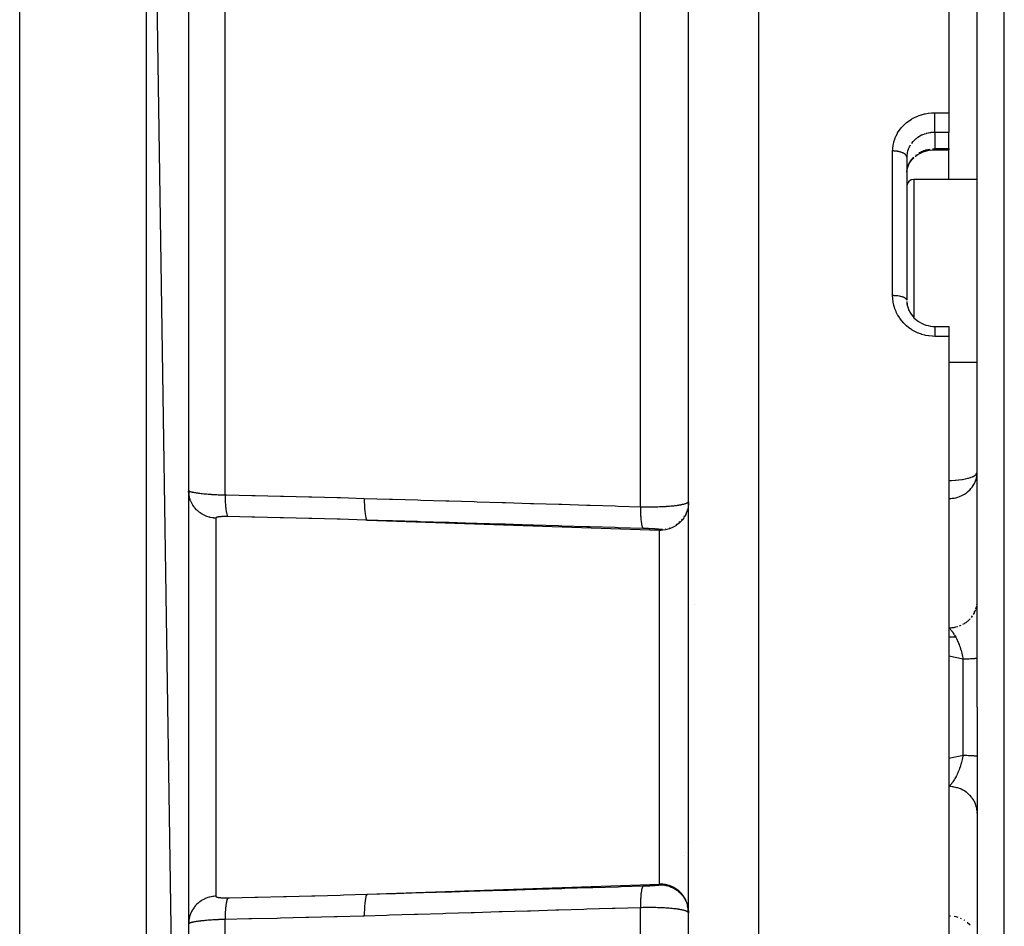
# Model space of a CAD drawing. Units: millimetres. Extents: x -370 to 640, y -400 to 400.
# Drawn here: x -110 to -40, y -56 to 9 of the extents above; entities that cross this region are included whole.
import ezdxf

# ---------------------------------------------------------------- set-up
doc = ezdxf.new("R2010")
doc.units = ezdxf.units.MM
doc.linetypes.add('DASHED', pattern=[9.652, 8.128, -1.524])
doc.layers.add('nevidi', color=4, linetype='DASHED')

msp = doc.modelspace()

# ---------------------------------------------------------------- linework, layer by layer
at = {"color": 2}
for p, q in [((-109.903, -140), (-109.903, 60)), ((-97.903, -137), (-100.903, 60)), ((-97.903, 57), (-97.903, -137)), ((-41.903, -40), (-41.903, 47.824)), ((-41.903, -40), (-41.903, 47.824)), ((-62.403, -125), (-62.403, 45)), ((-43.903, 39.48), (-43.903, 2.225)), ((-43.903, 2.225), (-43.903, 0.832)), ((-43.903, -0.321), (-43.903, 0.832)), ((-44.903, -0.396), (-44.903, -0.397)), ((-44.903, -0.397), (-43.903, -0.397)), ((-43.903, -0.321), (-43.903, -0.397)), ((-46.901, -0.841), (-46.903, -0.925)), ((-46.903, -0.925), (-46.903, -11.088)), ((-46.903, -0.925), (-46.903, -11.088)), ((-46.415, -0.974), (-46.417, -0.975)), ((-46.903, -1.988), (-46.901, -1.97)), ((-41.903, -2.503), (-46.403, -2.503)), ((-44.903, -12.95), (-43.903, -12.95)), ((-44.903, -12.95), (-43.903, -12.95)), ((-43.903, -12.95), (-43.903, -13.657)), ((-43.903, -13.657), (-43.903, -66.343)), ((-41.903, -15.503), (-43.903, -15.503)), ((-97.9, -24.694), (-97.887, -24.838)), ((-62.403, -25.438), (-62.406, -25.532)), ((-43.903, -35), (-43.44, -35)), ((-41.903, -40), (-41.903, -127.824)), ((-41.903, -40), (-41.903, -127.824)), ((-41.903, -47.521), (-41.906, -47.433)), ((-62.43, -54.292), (-62.462, -54.147)), ((-62.405, -54.543), (-62.417, -54.394)), ((-62.403, -54.562), (-62.406, -54.468)), ((-62.403, -54.619), (-62.404, -54.61)), ((-97.902, -55.384), (-97.903, -55.386))]:
    msp.add_line(p, q, dxfattribs=at)
for points in [[(-46.312, -0.881), (-46.18, -0.782), (-46.037, -0.692), (-45.886, -0.612), (-45.728, -0.545), (-45.564, -0.49), (-45.395, -0.447), (-45.221, -0.416)], [(-45.229, -0.418), (-45.049, -0.4), (-44.903, -0.396)], [(-46.759, -1.445), (-46.699, -1.333), (-46.614, -1.203), (-46.515, -1.079), (-46.405, -0.963)], [(-46.901, -1.992), (-46.9, -1.977), (-46.899, -1.956), (-46.884, -1.828), (-46.88, -1.808)], [(-46.887, -1.854), (-46.855, -1.708), (-46.809, -1.563), (-46.75, -1.423)], [(-46.904, -11.183), (-46.885, -11.344), (-46.852, -11.504), (-46.805, -11.661), (-46.744, -11.814)], [(-46.901, -11.178), (-46.9, -11.194), (-46.899, -11.217), (-46.884, -11.355), (-46.88, -11.378), (-46.871, -11.434)], [(-46.853, -11.515), (-46.848, -11.537), (-46.822, -11.628)], [(-46.76, -11.781), (-46.686, -11.929), (-46.599, -12.071), (-46.499, -12.205), (-46.388, -12.331), (-46.267, -12.447)], [(-46.288, -12.431), (-46.156, -12.538), (-46.014, -12.634), (-45.865, -12.719), (-45.709, -12.79), (-45.548, -12.849), (-45.383, -12.895), (-45.213, -12.927), (-45.041, -12.945), (-44.903, -12.95)], [(-41.906, -23.383), (-41.905, -23.374), (-41.903, -23.295)], [(-62.404, -25.39), (-62.404, -25.388), (-62.403, -25.381)], [(-41.906, -32.567), (-41.904, -32.52), (-41.903, -32.479)], [(-62.406, -54.525), (-62.405, -54.543), (-62.403, -54.619)]]:
    msp.add_lwpolyline(points, dxfattribs=at)
msp.add_arc((-46.403, -3.003), 0.5, 90, 180, dxfattribs=at)
at = {"layer": 'nevidi', "color": 7, "linetype": 'Continuous'}
for p, q in [((-100.903, -140), (-100.903, 60)), ((-57.403, -130), (-57.403, 50)), ((-39.973, -40), (-39.973, 49.823)), ((-95.321, -24.923), (-95.321, 24.976)), ((-65.821, -25.756), (-65.821, 20.913)), ((-44.903, 2.225), (-43.903, 2.225)), ((-43.903, 0.832), (-44.903, 0.832)), ((-44.903, 0.832), (-44.903, -0.321)), ((-47.903, -10.763), (-47.903, -0.486)), ((-44.903, -0.321), (-43.903, -0.321)), ((-43.903, -2.503), (-43.903, -0.397)), ((-46.258, -0.781), (-46.22, -0.751)), ((-46.403, -2.503), (-46.403, -9.003)), ((-46.403, -9.003), (-46.403, -12.315)), ((-43.903, -13.657), (-44.903, -13.657)), ((-41.935, -23.626), (-41.906, -23.383)), ((-97.902, -24.617), (-97.896, -24.626)), ((-62.435, -25.737), (-62.436, -25.741)), ((-62.411, -25.587), (-62.421, -25.705)), ((-95.973, -26.573), (-95.973, -40)), ((-62.706, -26.439), (-62.735, -26.483)), ((-62.587, -26.217), (-62.602, -26.25)), ((-62.496, -25.982), (-62.502, -26.001)), ((-85.223, -26.711), (-64.473, -27.435)), ((-63.529, -27.179), (-63.534, -27.181)), ((-63.218, -26.991), (-63.301, -27.048)), ((-63.025, -26.829), (-63.087, -26.886)), ((-62.853, -26.644), (-62.897, -26.696)), ((-64.486, -27.37), (-64.486, -27.372)), ((-64.473, -27.435), (-64.473, -27.378)), ((-64.473, -40), (-64.473, -27.435)), ((-64.006, -27.34), (-64.043, -27.347)), ((-63.763, -27.274), (-63.783, -27.281)), ((-62.003, -32.72), (-62.002, -32.72)), ((-41.917, -32.697), (-41.911, -32.626)), ((-42.313, -33.619), (-42.235, -33.515)), ((-43.154, -34.222), (-43.034, -34.172)), ((-42.903, -36.592), (-43.903, -36.373)), ((-42.903, -40), (-42.903, -36.592)), ((-95.973, -40), (-95.973, -53.427)), ((-64.473, -52.565), (-64.473, -40)), ((-42.903, -43.408), (-42.903, -40)), ((-39.973, -129.823), (-39.973, -40)), ((-62.357, -49.611), (-62.358, -49.616)), ((-62.602, -50.34), (-62.602, -50.342)), ((-62.685, -50.517), (-62.686, -50.519)), ((-85.223, -53.289), (-64.473, -52.565)), ((-64.486, -52.622), (-64.486, -52.628)), ((-64.473, -52.622), (-64.473, -52.565)), ((-65.821, -100.913), (-65.821, -54.244)), ((-95.321, -104.976), (-95.321, -55.077)), ((-43.106, -54.984), (-43.037, -55.014)), ((-42.858, -55.104), (-42.801, -55.138))]:
    msp.add_line(p, q, dxfattribs=at)
for points in [[(-47.903, -0.486), (-47.899, -0.334), (-47.897, -0.301), (-47.874, -0.103), (-47.869, -0.071), (-47.827, 0.124), (-47.819, 0.155), (-47.76, 0.345), (-47.75, 0.375), (-47.674, 0.559), (-47.66, 0.589), (-47.567, 0.767), (-47.55, 0.795), (-47.441, 0.965), (-47.422, 0.992), (-47.296, 1.154), (-47.275, 1.179), (-47.136, 1.329), (-47.112, 1.353), (-46.96, 1.492), (-46.934, 1.514), (-46.767, 1.642), (-46.739, 1.661), (-46.562, 1.776), (-46.533, 1.793), (-46.346, 1.893), (-46.315, 1.908), (-46.12, 1.994), (-46.087, 2.007), (-45.883, 2.078), (-45.85, 2.088), (-45.64, 2.143), (-45.605, 2.151), (-45.392, 2.189), (-45.357, 2.194), (-45.141, 2.217), (-45.106, 2.219), (-44.903, 2.225)], [(-44.903, 0.832), (-44.903, 0.85), (-44.903, 0.868), (-44.903, 0.881), (-44.903, 0.913), (-44.903, 0.936), (-44.903, 0.952), (-44.903, 0.991), (-44.903, 1.018), (-44.903, 1.036), (-44.903, 1.082), (-44.903, 1.113), (-44.903, 1.133), (-44.903, 1.185), (-44.903, 1.218), (-44.903, 1.241), (-44.903, 1.298), (-44.903, 1.333), (-44.903, 1.357), (-44.903, 1.418), (-44.903, 1.455), (-44.903, 1.48), (-44.903, 1.544), (-44.903, 1.582), (-44.903, 1.608), (-44.903, 1.674), (-44.903, 1.712), (-44.903, 1.739), (-44.903, 1.806), (-44.903, 1.843), (-44.903, 1.869), (-44.903, 1.936), (-44.903, 1.972), (-44.903, 1.998), (-44.903, 2.064), (-44.903, 2.098), (-44.903, 2.123), (-44.903, 2.186), (-44.903, 2.218), (-44.903, 2.225)], [(-44.903, 0.832), (-44.997, 0.83), (-45.015, 0.83), (-45.038, 0.828), (-45.183, 0.815), (-45.206, 0.812), (-45.264, 0.804), (-45.348, 0.789), (-45.371, 0.784), (-45.512, 0.75), (-45.524, 0.746), (-45.534, 0.743), (-45.671, 0.699), (-45.693, 0.691), (-45.773, 0.659), (-45.824, 0.637), (-45.844, 0.628), (-45.97, 0.564), (-45.989, 0.553), (-46.006, 0.544), (-46.109, 0.481), (-46.127, 0.468), (-46.22, 0.402), (-46.239, 0.386), (-46.257, 0.372), (-46.36, 0.283), (-46.376, 0.268), (-46.409, 0.236), (-46.47, 0.172), (-46.484, 0.156), (-46.569, 0.052), (-46.572, 0.049)], [(-46.903, -0.925), (-46.903, -0.921), (-46.909, -0.878), (-46.912, -0.867), (-46.912, -0.866), (-46.93, -0.825), (-46.936, -0.814), (-46.939, -0.808), (-46.965, -0.773), (-46.974, -0.763), (-46.983, -0.753), (-47.015, -0.723), (-47.027, -0.714), (-47.044, -0.7), (-47.078, -0.677), (-47.093, -0.668), (-47.12, -0.652), (-47.154, -0.634), (-47.171, -0.626), (-47.211, -0.608), (-47.241, -0.596), (-47.26, -0.589), (-47.313, -0.57), (-47.339, -0.563), (-47.36, -0.557), (-47.427, -0.539), (-47.445, -0.535), (-47.467, -0.53), (-47.549, -0.514), (-47.557, -0.513), (-47.581, -0.509), (-47.676, -0.497), (-47.677, -0.497), (-47.7, -0.495), (-47.797, -0.488), (-47.81, -0.488), (-47.823, -0.487), (-47.903, -0.486)], [(-46.657, -0.075), (-46.668, -0.093), (-46.704, -0.156), (-46.732, -0.208), (-46.741, -0.227), (-46.793, -0.346), (-46.801, -0.365), (-46.805, -0.376), (-46.842, -0.488), (-46.847, -0.508), (-46.871, -0.605), (-46.876, -0.635), (-46.88, -0.655), (-46.897, -0.784), (-46.899, -0.805), (-46.901, -0.841)], [(-46.012, -0.612), (-46.006, -0.609), (-45.992, -0.601), (-45.867, -0.536), (-45.846, -0.526), (-45.773, -0.494), (-45.716, -0.471), (-45.694, -0.463), (-45.559, -0.417), (-45.537, -0.411), (-45.524, -0.407), (-45.397, -0.375), (-45.374, -0.37), (-45.264, -0.35)], [(-45.063, -0.327), (-45.039, -0.325), (-44.997, -0.323), (-44.903, -0.321)], [(-44.903, -0.395), (-44.903, -0.389), (-44.903, -0.386), (-44.903, -0.382), (-44.903, -0.366), (-44.903, -0.361), (-44.903, -0.355), (-44.903, -0.326), (-44.903, -0.324), (-44.903, -0.321)], [(-46.88, -1.808), (-46.871, -1.756), (-46.853, -1.682), (-46.848, -1.662), (-46.809, -1.538), (-46.805, -1.527), (-46.802, -1.519), (-46.751, -1.399), (-46.742, -1.38), (-46.704, -1.308), (-46.68, -1.265), (-46.669, -1.246), (-46.596, -1.137), (-46.584, -1.119), (-46.572, -1.103), (-46.501, -1.015), (-46.486, -0.999), (-46.409, -0.916)], [(-44.903, -13.657), (-45.071, -13.653), (-45.107, -13.65), (-45.325, -13.628), (-45.36, -13.623), (-45.575, -13.583), (-45.61, -13.575), (-45.82, -13.518), (-45.853, -13.507), (-46.057, -13.433), (-46.089, -13.42), (-46.286, -13.329), (-46.318, -13.313), (-46.507, -13.206), (-46.537, -13.188), (-46.715, -13.066), (-46.743, -13.046), (-46.91, -12.911), (-46.936, -12.888), (-47.09, -12.74), (-47.114, -12.715), (-47.256, -12.554), (-47.278, -12.527), (-47.405, -12.356), (-47.424, -12.327), (-47.535, -12.147), (-47.552, -12.117), (-47.647, -11.929), (-47.661, -11.898), (-47.739, -11.702), (-47.751, -11.67), (-47.812, -11.468), (-47.82, -11.435), (-47.863, -11.231), (-47.869, -11.197), (-47.894, -10.99), (-47.897, -10.957), (-47.903, -10.763)], [(-46.903, -11.088), (-46.907, -11.061), (-46.909, -11.053), (-46.912, -11.044), (-46.924, -11.022), (-46.93, -11.014), (-46.939, -11.001), (-46.957, -10.983), (-46.965, -10.975), (-46.983, -10.96), (-47.004, -10.946), (-47.015, -10.939), (-47.044, -10.921), (-47.064, -10.911), (-47.078, -10.904), (-47.12, -10.886), (-47.137, -10.879), (-47.154, -10.872), (-47.211, -10.853), (-47.222, -10.85), (-47.241, -10.844), (-47.313, -10.825), (-47.318, -10.824), (-47.339, -10.82), (-47.422, -10.803), (-47.427, -10.802), (-47.444, -10.799), (-47.534, -10.786), (-47.549, -10.784), (-47.557, -10.783), (-47.651, -10.773), (-47.676, -10.771), (-47.677, -10.771), (-47.772, -10.766), (-47.797, -10.765), (-47.81, -10.764), (-47.895, -10.763), (-47.903, -10.763)], [(-44.903, -12.95), (-44.903, -12.95), (-44.903, -12.956), (-44.903, -12.958), (-44.903, -12.96), (-44.903, -12.979), (-44.903, -12.984), (-44.903, -12.986), (-44.903, -13.019), (-44.903, -13.027), (-44.903, -13.03), (-44.903, -13.075), (-44.903, -13.085), (-44.903, -13.089), (-44.903, -13.146), (-44.903, -13.159), (-44.903, -13.162), (-44.903, -13.231), (-44.903, -13.246), (-44.903, -13.249), (-44.903, -13.328), (-44.903, -13.345), (-44.903, -13.349), (-44.903, -13.435), (-44.903, -13.455), (-44.903, -13.458), (-44.903, -13.552), (-44.903, -13.573), (-44.903, -13.576), (-44.903, -13.657)], [(-43.903, -23.891), (-43.724, -23.889), (-43.716, -23.889), (-43.47, -23.877), (-43.451, -23.876), (-43.416, -23.873), (-43.223, -23.856), (-43.194, -23.853), (-42.984, -23.825), (-42.95, -23.819), (-42.759, -23.784), (-42.723, -23.776), (-42.552, -23.735), (-42.518, -23.725), (-42.366, -23.676), (-42.337, -23.666), (-42.241, -23.626), (-42.206, -23.61), (-42.185, -23.6), (-42.077, -23.538), (-42.063, -23.529), (-41.982, -23.46), (-41.975, -23.453), (-41.923, -23.378), (-41.921, -23.375), (-41.921, -23.374), (-41.903, -23.295)], [(-43.903, -25.174), (-43.854, -25.174), (-43.809, -25.172), (-43.77, -25.17), (-43.672, -25.162), (-43.558, -25.146), (-43.543, -25.143), (-43.539, -25.143), (-43.427, -25.12), (-43.283, -25.081), (-43.277, -25.079), (-43.15, -25.036), (-43.103, -25.017), (-43.034, -24.987), (-42.901, -24.921), (-42.857, -24.896), (-42.801, -24.863), (-42.654, -24.762), (-42.613, -24.731), (-42.587, -24.71), (-42.409, -24.543), (-42.397, -24.532), (-42.346, -24.474), (-42.238, -24.336), (-42.235, -24.331), (-42.102, -24.112), (-42.102, -24.111), (-42.043, -23.985), (-42.002, -23.878), (-42.001, -23.873), (-41.936, -23.634)], [(-95.973, -26.573), (-96.113, -26.563), (-96.15, -26.559), (-96.2, -26.552), (-96.371, -26.519), (-96.408, -26.51), (-96.455, -26.497), (-96.621, -26.443), (-96.658, -26.429), (-96.701, -26.411), (-96.858, -26.335), (-96.894, -26.316), (-96.934, -26.293), (-97.079, -26.198), (-97.113, -26.173), (-97.148, -26.147), (-97.28, -26.034), (-97.312, -26.004), (-97.342, -25.974), (-97.458, -25.846), (-97.486, -25.81), (-97.511, -25.778), (-97.608, -25.636), (-97.633, -25.596), (-97.652, -25.562), (-97.73, -25.409), (-97.75, -25.365), (-97.764, -25.33), (-97.821, -25.168), (-97.834, -25.12), (-97.844, -25.085), (-97.878, -24.918), (-97.886, -24.867), (-97.89, -24.833), (-97.903, -24.662)], [(-97.895, -24.627), (-97.885, -24.636), (-97.884, -24.638), (-97.877, -24.642), (-97.869, -24.647), (-97.867, -24.648), (-97.848, -24.657), (-97.845, -24.658), (-97.822, -24.668), (-97.818, -24.669), (-97.797, -24.677), (-97.791, -24.679), (-97.786, -24.68), (-97.754, -24.69), (-97.749, -24.691), (-97.713, -24.701), (-97.707, -24.702), (-97.666, -24.712), (-97.665, -24.713), (-97.659, -24.714), (-97.614, -24.724), (-97.607, -24.725), (-97.558, -24.735), (-97.55, -24.736), (-97.496, -24.746), (-97.488, -24.748), (-97.484, -24.748), (-97.43, -24.757), (-97.421, -24.759), (-97.359, -24.769), (-97.349, -24.77), (-97.283, -24.78), (-97.273, -24.781), (-97.257, -24.783), (-97.202, -24.791), (-97.191, -24.792), (-97.116, -24.802), (-97.105, -24.803), (-97.026, -24.812), (-97.014, -24.814), (-96.987, -24.817), (-96.932, -24.823), (-96.919, -24.824), (-96.834, -24.833), (-96.821, -24.834), (-96.732, -24.843), (-96.719, -24.844), (-96.681, -24.847), (-96.627, -24.852), (-96.613, -24.853), (-96.517, -24.861), (-96.503, -24.862), (-96.404, -24.87), (-96.389, -24.871), (-96.342, -24.874), (-96.287, -24.878), (-96.272, -24.879), (-96.167, -24.886), (-96.152, -24.887), (-96.045, -24.893), (-96.03, -24.894), (-95.978, -24.897), (-95.922, -24.9), (-95.905, -24.9), (-95.796, -24.906), (-95.779, -24.907), (-95.668, -24.911), (-95.651, -24.912), (-95.595, -24.914), (-95.538, -24.916), (-95.521, -24.917), (-95.406, -24.921), (-95.388, -24.921), (-95.321, -24.923)], [(-95.321, -24.923), (-95.212, -24.925), (-93.408, -24.961), (-93.19, -24.965), (-91.387, -25.005), (-91.169, -25.01), (-89.365, -25.054), (-89.147, -25.06), (-87.344, -25.108), (-87.126, -25.114), (-85.431, -25.164)], [(-95.321, -24.923), (-95.319, -25.025), (-95.317, -25.097), (-95.316, -25.137), (-95.316, -25.149), (-95.313, -25.221), (-95.31, -25.291), (-95.307, -25.366), (-95.306, -25.378), (-95.304, -25.409), (-95.3, -25.476), (-95.293, -25.582), (-95.293, -25.588), (-95.292, -25.593), (-95.288, -25.65), (-95.278, -25.754), (-95.276, -25.78), (-95.275, -25.79), (-95.273, -25.811), (-95.262, -25.906), (-95.255, -25.958), (-95.254, -25.967), (-95.242, -26.043), (-95.235, -26.089), (-95.231, -26.114), (-95.229, -26.121), (-95.221, -26.164), (-95.213, -26.203), (-95.203, -26.243), (-95.202, -26.25), (-95.198, -26.266), (-95.189, -26.298), (-95.174, -26.346), (-95.173, -26.348), (-95.172, -26.351), (-95.163, -26.374), (-95.146, -26.411), (-95.142, -26.419), (-95.14, -26.422), (-95.136, -26.429), (-95.119, -26.453), (-95.112, -26.459)], [(-85.431, -25.164), (-83.643, -25.218), (-83.426, -25.224), (-81.638, -25.278), (-81.422, -25.285), (-79.634, -25.339), (-79.418, -25.345), (-77.63, -25.399), (-77.414, -25.406), (-75.626, -25.46), (-75.41, -25.466), (-73.622, -25.52), (-73.406, -25.527), (-71.618, -25.581), (-71.402, -25.587), (-69.614, -25.641), (-69.397, -25.648), (-67.609, -25.702), (-67.393, -25.708), (-65.821, -25.756)], [(-85.431, -25.164), (-85.429, -25.378), (-85.429, -25.391), (-85.428, -25.418), (-85.422, -25.622), (-85.421, -25.635), (-85.42, -25.661), (-85.41, -25.851), (-85.409, -25.863), (-85.408, -25.886), (-85.394, -26.06), (-85.393, -26.07), (-85.391, -26.091), (-85.373, -26.244), (-85.372, -26.253), (-85.369, -26.272), (-85.348, -26.401), (-85.347, -26.409), (-85.344, -26.424), (-85.32, -26.528), (-85.319, -26.534), (-85.316, -26.546), (-85.289, -26.623), (-85.288, -26.628), (-85.284, -26.636), (-85.256, -26.685), (-85.254, -26.687), (-85.25, -26.692), (-85.223, -26.711)], [(-65.821, -25.756), (-65.748, -25.758), (-65.73, -25.759), (-65.618, -25.761), (-65.613, -25.761), (-65.6, -25.762), (-65.488, -25.764), (-65.47, -25.764), (-65.403, -25.765)], [(-65.821, -25.756), (-65.821, -25.816), (-65.819, -25.926), (-65.819, -25.956), (-65.818, -25.984), (-65.818, -26.011), (-65.815, -26.117), (-65.812, -26.198), (-65.812, -26.202), (-65.811, -26.227), (-65.808, -26.299), (-65.804, -26.376), (-65.8, -26.431), (-65.799, -26.454), (-65.798, -26.471), (-65.793, -26.543), (-65.785, -26.631), (-65.784, -26.641), (-65.782, -26.662), (-65.779, -26.698), (-65.77, -26.778), (-65.764, -26.827), (-65.763, -26.837), (-65.762, -26.845), (-65.752, -26.908), (-65.744, -26.96), (-65.74, -26.985), (-65.737, -27), (-65.733, -27.022), (-65.723, -27.066), (-65.712, -27.114), (-65.711, -27.117), (-65.708, -27.126), (-65.701, -27.153), (-65.687, -27.194), (-65.681, -27.21), (-65.677, -27.219), (-65.676, -27.221), (-65.662, -27.251), (-65.651, -27.27), (-65.647, -27.274), (-65.644, -27.279), (-65.636, -27.288), (-65.624, -27.297), (-65.612, -27.302)], [(-65.403, -25.765), (-65.358, -25.765), (-65.34, -25.765), (-65.229, -25.766), (-65.211, -25.766), (-65.122, -25.766), (-65.1, -25.766), (-65.081, -25.766), (-64.97, -25.765), (-64.952, -25.765), (-64.842, -25.764), (-64.824, -25.763), (-64.725, -25.761), (-64.714, -25.761), (-64.696, -25.761), (-64.588, -25.758), (-64.571, -25.757), (-64.464, -25.754), (-64.447, -25.753), (-64.343, -25.749), (-64.34, -25.749), (-64.326, -25.749), (-64.223, -25.744), (-64.207, -25.743), (-64.106, -25.738), (-64.09, -25.737), (-63.991, -25.731), (-63.975, -25.73), (-63.974, -25.73), (-63.879, -25.723), (-63.863, -25.722), (-63.769, -25.715), (-63.754, -25.714), (-63.663, -25.706), (-63.649, -25.704), (-63.633, -25.703), (-63.561, -25.696), (-63.547, -25.695), (-63.462, -25.686), (-63.448, -25.684), (-63.366, -25.675), (-63.353, -25.674), (-63.325, -25.67), (-63.274, -25.664), (-63.262, -25.662), (-63.186, -25.652), (-63.174, -25.65), (-63.102, -25.639), (-63.091, -25.637), (-63.054, -25.631), (-63.023, -25.626), (-63.012, -25.624), (-62.948, -25.613), (-62.938, -25.611), (-62.878, -25.599), (-62.868, -25.597), (-62.826, -25.588), (-62.812, -25.585), (-62.803, -25.583), (-62.751, -25.57), (-62.742, -25.568), (-62.694, -25.555), (-62.686, -25.553), (-62.643, -25.54), (-62.642, -25.54), (-62.635, -25.537), (-62.595, -25.524), (-62.589, -25.522), (-62.553, -25.508), (-62.548, -25.506), (-62.517, -25.492), (-62.512, -25.489), (-62.511, -25.489), (-62.485, -25.475), (-62.481, -25.473), (-62.458, -25.459), (-62.455, -25.456), (-62.437, -25.442), (-62.434, -25.439), (-62.43, -25.436), (-62.421, -25.425), (-62.419, -25.422), (-62.41, -25.408), (-62.409, -25.405), (-62.404, -25.39)], [(-62.436, -25.798), (-62.475, -25.968), (-62.502, -26.058), (-62.563, -26.221), (-62.602, -26.307), (-62.685, -26.46), (-62.735, -26.54), (-62.837, -26.681), (-62.897, -26.753), (-63.018, -26.879), (-63.087, -26.943), (-63.223, -27.052), (-63.301, -27.105), (-63.45, -27.195), (-63.534, -27.238), (-63.694, -27.307), (-63.783, -27.338), (-63.951, -27.385), (-64.043, -27.404), (-64.216, -27.428), (-64.309, -27.434), (-64.403, -27.437)], [(-95.112, -26.459), (-95.14, -26.459), (-95.146, -26.459), (-95.184, -26.458), (-95.19, -26.458), (-95.227, -26.458), (-95.233, -26.458), (-95.27, -26.458), (-95.276, -26.458), (-95.312, -26.458), (-95.318, -26.458), (-95.354, -26.458), (-95.359, -26.458), (-95.395, -26.459), (-95.4, -26.459), (-95.434, -26.46), (-95.44, -26.46), (-95.473, -26.461), (-95.478, -26.461), (-95.505, -26.462), (-95.511, -26.462), (-95.516, -26.463), (-95.548, -26.464), (-95.552, -26.464), (-95.583, -26.466), (-95.587, -26.466), (-95.617, -26.468), (-95.621, -26.469), (-95.65, -26.471), (-95.654, -26.471), (-95.681, -26.474), (-95.685, -26.474), (-95.711, -26.477), (-95.715, -26.477), (-95.739, -26.48), (-95.743, -26.48), (-95.766, -26.484), (-95.769, -26.484), (-95.791, -26.487), (-95.794, -26.488), (-95.815, -26.492), (-95.818, -26.492), (-95.837, -26.496), (-95.84, -26.497), (-95.858, -26.501), (-95.86, -26.501), (-95.876, -26.506), (-95.879, -26.506), (-95.894, -26.511), (-95.896, -26.511), (-95.909, -26.516), (-95.911, -26.517), (-95.923, -26.522), (-95.925, -26.523), (-95.935, -26.528), (-95.937, -26.529), (-95.946, -26.534), (-95.947, -26.535), (-95.955, -26.54), (-95.956, -26.541), (-95.962, -26.547), (-95.962, -26.548), (-95.967, -26.554), (-95.968, -26.554), (-95.971, -26.561), (-95.971, -26.561), (-95.973, -26.568), (-95.973, -26.569), (-95.973, -26.573)], [(-85.223, -26.711), (-85.332, -26.708), (-87.135, -26.654), (-87.353, -26.648), (-89.157, -26.598), (-89.375, -26.593), (-91.178, -26.547), (-91.396, -26.542), (-93.2, -26.5), (-93.418, -26.495), (-95.112, -26.459)], [(-65.612, -27.302), (-67.401, -27.249), (-67.617, -27.242), (-69.405, -27.188), (-69.621, -27.182), (-71.409, -27.128), (-71.625, -27.121), (-73.413, -27.067), (-73.629, -27.061), (-75.417, -27.007), (-75.634, -27), (-77.422, -26.946), (-77.638, -26.94), (-79.426, -26.886), (-79.642, -26.879), (-81.43, -26.826), (-81.646, -26.819), (-83.434, -26.765), (-83.65, -26.759), (-85.223, -26.711)], [(-64.474, -27.377), (-64.475, -27.376), (-64.476, -27.376), (-64.479, -27.374), (-64.48, -27.374), (-64.484, -27.373), (-64.485, -27.372), (-64.491, -27.371), (-64.493, -27.371), (-64.5, -27.369), (-64.502, -27.369), (-64.511, -27.367), (-64.512, -27.367), (-64.523, -27.365), (-64.525, -27.365), (-64.537, -27.363), (-64.539, -27.363), (-64.553, -27.361), (-64.555, -27.361), (-64.57, -27.359), (-64.573, -27.359), (-64.589, -27.357), (-64.592, -27.357), (-64.609, -27.355), (-64.612, -27.355), (-64.631, -27.353), (-64.634, -27.353), (-64.655, -27.351), (-64.658, -27.351), (-64.68, -27.349), (-64.683, -27.349), (-64.706, -27.347), (-64.71, -27.347), (-64.734, -27.345), (-64.738, -27.345), (-64.763, -27.343), (-64.768, -27.342), (-64.794, -27.341), (-64.798, -27.34), (-64.826, -27.338), (-64.83, -27.338), (-64.859, -27.336), (-64.864, -27.336), (-64.893, -27.334), (-64.898, -27.334), (-64.929, -27.332), (-64.934, -27.332), (-64.965, -27.33), (-64.97, -27.33), (-65.002, -27.328), (-65.008, -27.328), (-65.041, -27.326), (-65.046, -27.326), (-65.08, -27.324), (-65.085, -27.323), (-65.12, -27.322), (-65.125, -27.322), (-65.16, -27.32), (-65.166, -27.32), (-65.201, -27.318), (-65.207, -27.318), (-65.243, -27.316), (-65.249, -27.316), (-65.286, -27.314), (-65.292, -27.314), (-65.329, -27.312), (-65.335, -27.312), (-65.372, -27.311), (-65.378, -27.311), (-65.415, -27.309), (-65.421, -27.309), (-65.458, -27.308), (-65.464, -27.307), (-65.501, -27.306), (-65.507, -27.306), (-65.545, -27.305), (-65.551, -27.304), (-65.588, -27.303), (-65.594, -27.303), (-65.612, -27.302)], [(-64.403, -27.38), (-64.438, -27.379), (-64.473, -27.378)], [(-64.403, -27.437), (-64.438, -27.436), (-64.473, -27.435)], [(-64.256, -27.374), (-64.309, -27.377), (-64.397, -27.38), (-64.403, -27.38)], [(-41.986, -33.015), (-41.966, -32.945), (-41.936, -32.818)], [(-42.166, -33.409), (-42.102, -33.296), (-42.08, -33.25), (-42.049, -33.183), (-42.002, -33.062)], [(-43.903, -34.358), (-43.809, -34.356), (-43.748, -34.353), (-43.671, -34.346), (-43.543, -34.328), (-43.484, -34.316), (-43.408, -34.3), (-43.283, -34.266)], [(-42.913, -34.112), (-42.801, -34.047), (-42.753, -34.016), (-42.69, -33.973), (-42.587, -33.894), (-42.545, -33.859), (-42.489, -33.808), (-42.397, -33.716)], [(-43.903, -34.358), (-43.876, -34.386), (-43.87, -34.392), (-43.848, -34.415), (-43.829, -34.436), (-43.823, -34.442), (-43.785, -34.486), (-43.783, -34.489), (-43.776, -34.496), (-43.739, -34.542), (-43.736, -34.545), (-43.73, -34.553), (-43.69, -34.605), (-43.684, -34.613), (-43.653, -34.656), (-43.645, -34.668), (-43.639, -34.676), (-43.63, -34.689), (-43.599, -34.734), (-43.594, -34.743), (-43.554, -34.804), (-43.549, -34.813), (-43.526, -34.85), (-43.524, -34.853), (-43.516, -34.866), (-43.51, -34.877), (-43.504, -34.886), (-43.466, -34.953), (-43.46, -34.963), (-43.422, -35.032), (-43.422, -35.033), (-43.417, -35.043), (-43.404, -35.066), (-43.38, -35.114), (-43.374, -35.125), (-43.338, -35.199), (-43.333, -35.21), (-43.324, -35.229), (-43.297, -35.286), (-43.292, -35.298), (-43.291, -35.301), (-43.258, -35.376), (-43.253, -35.388), (-43.232, -35.438), (-43.22, -35.468), (-43.215, -35.48), (-43.187, -35.552), (-43.182, -35.563), (-43.178, -35.575), (-43.146, -35.66), (-43.146, -35.661), (-43.142, -35.673), (-43.111, -35.761), (-43.107, -35.774), (-43.094, -35.813), (-43.078, -35.863), (-43.074, -35.876), (-43.069, -35.893), (-43.046, -35.967), (-43.043, -35.98), (-43.017, -36.071), (-43.014, -36.081), (-43.013, -36.085), (-43, -36.133), (-42.989, -36.177), (-42.986, -36.191), (-42.964, -36.284), (-42.961, -36.298), (-42.949, -36.352), (-42.943, -36.38), (-42.94, -36.392), (-42.938, -36.406), (-42.919, -36.501), (-42.917, -36.515), (-42.903, -36.592)], [(-41.903, -36.519), (-41.906, -36.523), (-41.909, -36.525), (-41.922, -36.53), (-41.923, -36.531), (-41.931, -36.533), (-41.956, -36.538), (-41.969, -36.54), (-41.977, -36.541), (-42.004, -36.545), (-42.021, -36.547), (-42.067, -36.552), (-42.068, -36.552), (-42.089, -36.554), (-42.146, -36.559), (-42.171, -36.561), (-42.191, -36.563), (-42.238, -36.566), (-42.267, -36.567), (-42.343, -36.572), (-42.347, -36.572), (-42.376, -36.573), (-42.461, -36.577), (-42.497, -36.579), (-42.531, -36.58), (-42.59, -36.583), (-42.63, -36.584), (-42.73, -36.587), (-42.74, -36.588), (-42.772, -36.589), (-42.878, -36.592), (-42.903, -36.592)], [(-43.903, -43.627), (-42.991, -43.427), (-42.903, -43.408)], [(-42.903, -43.408), (-42.915, -43.475), (-42.917, -43.489), (-42.936, -43.587), (-42.939, -43.601), (-42.949, -43.648), (-42.956, -43.681), (-42.96, -43.698), (-42.963, -43.712), (-42.986, -43.809), (-42.989, -43.823), (-43.014, -43.918), (-43.014, -43.919), (-43.018, -43.932), (-43.032, -43.984), (-43.045, -44.027), (-43.049, -44.041), (-43.077, -44.135), (-43.082, -44.148), (-43.094, -44.187), (-43.112, -44.24), (-43.116, -44.254), (-43.129, -44.291), (-43.148, -44.344), (-43.153, -44.357), (-43.185, -44.445), (-43.187, -44.448), (-43.19, -44.458), (-43.224, -44.544), (-43.229, -44.556), (-43.245, -44.594), (-43.265, -44.64), (-43.27, -44.652), (-43.291, -44.699), (-43.306, -44.733), (-43.312, -44.745), (-43.349, -44.824), (-43.354, -44.835), (-43.379, -44.885), (-43.393, -44.911), (-43.398, -44.922), (-43.404, -44.934), (-43.437, -44.995), (-43.443, -45.006), (-43.482, -45.076), (-43.488, -45.086), (-43.516, -45.134), (-43.526, -45.15), (-43.528, -45.154), (-43.528, -45.154), (-43.534, -45.163), (-43.574, -45.228), (-43.581, -45.237), (-43.622, -45.299), (-43.628, -45.308), (-43.653, -45.344), (-43.669, -45.367), (-43.676, -45.375), (-43.689, -45.393), (-43.717, -45.431), (-43.724, -45.439), (-43.765, -45.491), (-43.772, -45.498), (-43.785, -45.514), (-43.814, -45.547), (-43.82, -45.554), (-43.855, -45.593), (-43.862, -45.6), (-43.868, -45.606), (-43.903, -45.642)], [(-42.903, -43.408), (-42.813, -43.41), (-42.772, -43.411), (-42.74, -43.412), (-42.668, -43.415), (-42.63, -43.416), (-42.533, -43.42), (-42.531, -43.42), (-42.497, -43.421), (-42.409, -43.425), (-42.376, -43.427), (-42.347, -43.428), (-42.296, -43.431), (-42.267, -43.433), (-42.197, -43.437), (-42.191, -43.437), (-42.171, -43.439), (-42.111, -43.444), (-42.089, -43.446), (-42.067, -43.448), (-42.039, -43.451), (-42.021, -43.453), (-41.982, -43.458), (-41.977, -43.459), (-41.969, -43.46), (-41.94, -43.465), (-41.931, -43.467), (-41.922, -43.47), (-41.914, -43.473), (-41.909, -43.475), (-41.904, -43.48)], [(-41.91, -47.372), (-41.917, -47.303), (-41.936, -47.182), (-41.949, -47.124), (-41.966, -47.055), (-42.002, -46.938), (-42.022, -46.882), (-42.049, -46.817), (-42.102, -46.704), (-42.13, -46.652), (-42.166, -46.591), (-42.235, -46.485), (-42.269, -46.438), (-42.313, -46.381), (-42.397, -46.284), (-42.437, -46.243), (-42.489, -46.192), (-42.587, -46.106), (-42.632, -46.07), (-42.69, -46.027), (-42.801, -45.953), (-42.849, -45.924), (-42.913, -45.888), (-43.034, -45.828), (-43.085, -45.806), (-43.154, -45.778), (-43.283, -45.734), (-43.336, -45.719), (-43.408, -45.7), (-43.543, -45.672), (-43.597, -45.664), (-43.671, -45.654), (-43.809, -45.644), (-43.863, -45.642), (-43.903, -45.642)], [(-85.223, -53.289), (-83.434, -53.235), (-83.218, -53.228), (-81.43, -53.174), (-81.214, -53.168), (-79.426, -53.114), (-79.21, -53.107), (-77.422, -53.054), (-77.205, -53.047), (-75.417, -52.993), (-75.201, -52.987), (-73.413, -52.933), (-73.197, -52.926), (-71.409, -52.872), (-71.193, -52.866), (-69.405, -52.812), (-69.189, -52.805), (-67.401, -52.751), (-67.185, -52.745), (-65.612, -52.698)], [(-65.612, -52.698), (-65.621, -52.701), (-65.636, -52.712), (-65.64, -52.717), (-65.644, -52.721), (-65.648, -52.726), (-65.662, -52.749), (-65.673, -52.772), (-65.674, -52.773), (-65.677, -52.781), (-65.687, -52.806), (-65.698, -52.838), (-65.705, -52.863), (-65.708, -52.874), (-65.711, -52.883), (-65.721, -52.923), (-65.733, -52.978), (-65.734, -52.985), (-65.737, -53), (-65.742, -53.026), (-65.752, -53.092), (-65.759, -53.137), (-65.76, -53.147), (-65.762, -53.155), (-65.77, -53.222), (-65.777, -53.285), (-65.78, -53.317), (-65.782, -53.338), (-65.785, -53.369), (-65.791, -53.438), (-65.797, -53.522), (-65.798, -53.529), (-65.799, -53.546), (-65.803, -53.603), (-65.808, -53.701), (-65.81, -53.748), (-65.811, -53.773), (-65.811, -53.78), (-65.815, -53.883), (-65.817, -53.967), (-65.818, -53.989), (-65.818, -54.016), (-65.819, -54.074), (-65.82, -54.161), (-65.821, -54.244)], [(-65.612, -52.698), (-65.588, -52.697), (-65.582, -52.697), (-65.545, -52.695), (-65.539, -52.695), (-65.501, -52.694), (-65.495, -52.694), (-65.458, -52.692), (-65.452, -52.692), (-65.415, -52.691), (-65.409, -52.691), (-65.371, -52.689), (-65.365, -52.689), (-65.328, -52.688), (-65.322, -52.687), (-65.285, -52.686), (-65.279, -52.685), (-65.243, -52.684), (-65.237, -52.684), (-65.201, -52.682), (-65.195, -52.682), (-65.16, -52.68), (-65.154, -52.68), (-65.119, -52.678), (-65.114, -52.678), (-65.08, -52.676), (-65.074, -52.676), (-65.041, -52.674), (-65.035, -52.674), (-65.002, -52.672), (-64.997, -52.672), (-64.965, -52.67), (-64.959, -52.67), (-64.928, -52.668), (-64.923, -52.668), (-64.893, -52.666), (-64.888, -52.666), (-64.858, -52.664), (-64.854, -52.663), (-64.825, -52.662), (-64.821, -52.661), (-64.794, -52.659), (-64.789, -52.659), (-64.763, -52.657), (-64.759, -52.657), (-64.734, -52.655), (-64.73, -52.655), (-64.706, -52.653), (-64.702, -52.653), (-64.68, -52.651), (-64.676, -52.651), (-64.655, -52.649), (-64.651, -52.648), (-64.631, -52.647), (-64.628, -52.646), (-64.609, -52.645), (-64.606, -52.644), (-64.589, -52.643), (-64.586, -52.642), (-64.57, -52.641), (-64.567, -52.64), (-64.553, -52.639), (-64.55, -52.638), (-64.537, -52.637), (-64.535, -52.636), (-64.523, -52.635), (-64.521, -52.634), (-64.511, -52.633), (-64.509, -52.633), (-64.5, -52.631), (-64.499, -52.631), (-64.491, -52.629), (-64.49, -52.629), (-64.484, -52.627), (-64.483, -52.627), (-64.479, -52.626), (-64.478, -52.625), (-64.475, -52.624), (-64.475, -52.624), (-64.473, -52.623)], [(-64.403, -52.563), (-64.438, -52.564), (-64.473, -52.565)], [(-64.473, -52.622), (-64.438, -52.621), (-64.403, -52.62)], [(-62.406, -54.468), (-62.421, -54.295), (-62.436, -54.202), (-62.475, -54.032), (-62.502, -53.942), (-62.563, -53.779), (-62.602, -53.693), (-62.685, -53.54), (-62.735, -53.46), (-62.837, -53.319), (-62.897, -53.247), (-63.018, -53.121), (-63.087, -53.057), (-63.223, -52.948), (-63.301, -52.895), (-63.45, -52.805), (-63.534, -52.762), (-63.694, -52.693), (-63.783, -52.662), (-63.951, -52.615), (-64.043, -52.596), (-64.216, -52.572), (-64.309, -52.566), (-64.403, -52.563)], [(-64.403, -52.62), (-64.367, -52.621), (-64.309, -52.623), (-64.256, -52.626), (-64.116, -52.641), (-64.043, -52.653), (-64.006, -52.66), (-63.869, -52.693), (-63.783, -52.719), (-63.763, -52.726), (-63.631, -52.776), (-63.534, -52.819), (-63.529, -52.821), (-63.405, -52.887), (-63.31, -52.946), (-63.301, -52.952), (-63.195, -53.027), (-63.108, -53.097), (-63.087, -53.114), (-63.003, -53.192), (-62.926, -53.272), (-62.897, -53.304), (-62.835, -53.379), (-62.768, -53.468), (-62.735, -53.517), (-62.691, -53.587), (-62.636, -53.683), (-62.602, -53.75), (-62.574, -53.81), (-62.532, -53.913), (-62.502, -53.999), (-62.487, -54.047), (-62.458, -54.154), (-62.436, -54.259), (-62.43, -54.292), (-62.415, -54.403), (-62.406, -54.525)], [(-95.973, -53.427), (-96.035, -53.431), (-96.15, -53.441), (-96.2, -53.448), (-96.294, -53.464), (-96.408, -53.49), (-96.455, -53.503), (-96.546, -53.531), (-96.657, -53.571), (-96.701, -53.589), (-96.788, -53.629), (-96.894, -53.684), (-96.934, -53.707), (-97.015, -53.757), (-97.113, -53.827), (-97.148, -53.853), (-97.222, -53.914), (-97.312, -53.996), (-97.342, -54.026), (-97.407, -54.095), (-97.486, -54.19), (-97.511, -54.222), (-97.566, -54.299), (-97.633, -54.404), (-97.652, -54.438), (-97.697, -54.521), (-97.75, -54.635), (-97.764, -54.67), (-97.797, -54.758), (-97.835, -54.88), (-97.844, -54.915), (-97.865, -55.007), (-97.886, -55.133), (-97.89, -55.167), (-97.899, -55.261), (-97.903, -55.39)], [(-95.973, -53.427), (-95.973, -53.432), (-95.973, -53.433), (-95.971, -53.439), (-95.97, -53.44), (-95.967, -53.446), (-95.966, -53.447), (-95.961, -53.453), (-95.961, -53.454), (-95.954, -53.46), (-95.953, -53.46), (-95.945, -53.466), (-95.944, -53.467), (-95.935, -53.472), (-95.934, -53.473), (-95.923, -53.478), (-95.921, -53.479), (-95.909, -53.484), (-95.907, -53.484), (-95.893, -53.489), (-95.891, -53.49), (-95.876, -53.494), (-95.874, -53.495), (-95.857, -53.499), (-95.855, -53.5), (-95.837, -53.504), (-95.834, -53.505), (-95.815, -53.508), (-95.812, -53.509), (-95.791, -53.513), (-95.788, -53.513), (-95.766, -53.516), (-95.762, -53.517), (-95.739, -53.52), (-95.735, -53.521), (-95.71, -53.523), (-95.707, -53.524), (-95.681, -53.526), (-95.677, -53.527), (-95.649, -53.529), (-95.645, -53.53), (-95.617, -53.532), (-95.612, -53.532), (-95.583, -53.534), (-95.578, -53.534), (-95.548, -53.536), (-95.543, -53.536), (-95.511, -53.538), (-95.506, -53.538), (-95.505, -53.538), (-95.473, -53.539), (-95.468, -53.539), (-95.434, -53.54), (-95.429, -53.54), (-95.395, -53.541), (-95.389, -53.541), (-95.354, -53.542), (-95.349, -53.542), (-95.313, -53.542), (-95.307, -53.542), (-95.27, -53.542), (-95.265, -53.542), (-95.228, -53.542), (-95.222, -53.542), (-95.184, -53.542), (-95.179, -53.542), (-95.141, -53.541), (-95.135, -53.541), (-95.112, -53.541)], [(-95.112, -53.541), (-95.126, -53.556), (-95.136, -53.571), (-95.142, -53.581), (-95.144, -53.584), (-95.154, -53.604), (-95.163, -53.626), (-95.174, -53.654), (-95.175, -53.659), (-95.18, -53.672), (-95.189, -53.702), (-95.203, -53.756), (-95.204, -53.76), (-95.205, -53.763), (-95.213, -53.797), (-95.227, -53.867), (-95.231, -53.886), (-95.232, -53.894), (-95.235, -53.911), (-95.248, -53.992), (-95.255, -54.042), (-95.256, -54.051), (-95.266, -54.133), (-95.273, -54.189), (-95.276, -54.22), (-95.277, -54.23), (-95.283, -54.29), (-95.288, -54.35), (-95.293, -54.418), (-95.294, -54.429), (-95.296, -54.459), (-95.3, -54.524), (-95.307, -54.634), (-95.307, -54.64), (-95.307, -54.646), (-95.31, -54.709), (-95.315, -54.831), (-95.316, -54.863), (-95.316, -54.876), (-95.317, -54.903), (-95.32, -55.029), (-95.321, -55.077)], [(-95.112, -53.541), (-95.003, -53.538), (-93.2, -53.5), (-92.982, -53.495), (-91.178, -53.453), (-90.96, -53.448), (-89.157, -53.402), (-88.939, -53.396), (-87.135, -53.346), (-86.917, -53.339), (-85.223, -53.289)], [(-85.223, -53.289), (-85.252, -53.31), (-85.254, -53.313), (-85.258, -53.317), (-85.286, -53.368), (-85.288, -53.372), (-85.291, -53.381), (-85.317, -53.46), (-85.319, -53.466), (-85.322, -53.478), (-85.346, -53.584), (-85.347, -53.591), (-85.35, -53.606), (-85.371, -53.737), (-85.372, -53.747), (-85.374, -53.765), (-85.392, -53.919), (-85.393, -53.93), (-85.395, -53.951), (-85.408, -54.126), (-85.409, -54.137), (-85.411, -54.161), (-85.421, -54.352), (-85.421, -54.365), (-85.422, -54.39), (-85.428, -54.595), (-85.429, -54.609), (-85.429, -54.636), (-85.431, -54.836)], [(-65.821, -54.244), (-67.609, -54.298), (-67.826, -54.305), (-69.614, -54.359), (-69.83, -54.365), (-71.618, -54.419), (-71.834, -54.426), (-73.622, -54.48), (-73.838, -54.486), (-75.626, -54.54), (-75.842, -54.547), (-77.63, -54.601), (-77.846, -54.607), (-79.634, -54.661), (-79.85, -54.668), (-81.638, -54.722), (-81.855, -54.728), (-83.643, -54.782), (-83.859, -54.789), (-85.431, -54.836)], [(-65.403, -54.235), (-65.488, -54.236), (-65.506, -54.237), (-65.613, -54.239), (-65.618, -54.239), (-65.636, -54.239), (-65.748, -54.242), (-65.766, -54.243), (-65.821, -54.244)], [(-62.405, -54.607), (-62.41, -54.592), (-62.411, -54.59), (-62.421, -54.575), (-62.423, -54.573), (-62.43, -54.564), (-62.437, -54.558), (-62.439, -54.556), (-62.458, -54.542), (-62.461, -54.539), (-62.484, -54.525), (-62.489, -54.523), (-62.511, -54.511), (-62.516, -54.509), (-62.521, -54.506), (-62.553, -54.492), (-62.559, -54.49), (-62.595, -54.476), (-62.601, -54.474), (-62.642, -54.46), (-62.643, -54.46), (-62.649, -54.458), (-62.694, -54.445), (-62.701, -54.443), (-62.75, -54.43), (-62.758, -54.428), (-62.811, -54.415), (-62.82, -54.413), (-62.826, -54.412), (-62.877, -54.401), (-62.886, -54.399), (-62.947, -54.387), (-62.957, -54.385), (-63.022, -54.374), (-63.033, -54.372), (-63.054, -54.369), (-63.102, -54.361), (-63.113, -54.359), (-63.186, -54.348), (-63.198, -54.347), (-63.274, -54.336), (-63.286, -54.335), (-63.325, -54.33), (-63.365, -54.325), (-63.379, -54.323), (-63.461, -54.314), (-63.474, -54.313), (-63.559, -54.304), (-63.574, -54.303), (-63.633, -54.297), (-63.662, -54.294), (-63.676, -54.293), (-63.768, -54.285), (-63.783, -54.284), (-63.877, -54.277), (-63.893, -54.276), (-63.974, -54.27), (-63.99, -54.269), (-64.006, -54.268), (-64.105, -54.262), (-64.122, -54.261), (-64.223, -54.256), (-64.239, -54.255), (-64.339, -54.251), (-64.342, -54.251), (-64.359, -54.25), (-64.463, -54.246), (-64.481, -54.245), (-64.587, -54.242), (-64.604, -54.242), (-64.712, -54.239), (-64.725, -54.239), (-64.73, -54.238), (-64.84, -54.236), (-64.858, -54.236), (-64.969, -54.235), (-64.987, -54.235), (-65.098, -54.234), (-65.116, -54.234), (-65.122, -54.234), (-65.228, -54.234), (-65.246, -54.234), (-65.358, -54.235), (-65.376, -54.235), (-65.403, -54.235)], [(-95.321, -55.077), (-95.405, -55.079), (-95.423, -55.08), (-95.537, -55.084), (-95.554, -55.084), (-95.595, -55.086), (-95.667, -55.089), (-95.684, -55.089), (-95.795, -55.094), (-95.811, -55.095), (-95.921, -55.1), (-95.937, -55.101), (-95.978, -55.103), (-96.046, -55.107), (-96.062, -55.108), (-96.168, -55.114), (-96.184, -55.115), (-96.288, -55.122), (-96.303, -55.123), (-96.342, -55.126), (-96.404, -55.13), (-96.419, -55.131), (-96.517, -55.139), (-96.531, -55.14), (-96.626, -55.148), (-96.64, -55.149), (-96.681, -55.153), (-96.732, -55.157), (-96.745, -55.159), (-96.834, -55.167), (-96.847, -55.168), (-96.932, -55.177), (-96.945, -55.179), (-96.987, -55.183), (-97.027, -55.188), (-97.039, -55.189), (-97.117, -55.198), (-97.128, -55.2), (-97.202, -55.209), (-97.213, -55.211), (-97.257, -55.217), (-97.283, -55.22), (-97.293, -55.222), (-97.359, -55.231), (-97.368, -55.233), (-97.43, -55.243), (-97.439, -55.244), (-97.484, -55.252), (-97.496, -55.254), (-97.505, -55.255), (-97.558, -55.265), (-97.566, -55.267), (-97.615, -55.277), (-97.622, -55.278), (-97.665, -55.287), (-97.667, -55.288), (-97.673, -55.289), (-97.713, -55.299), (-97.719, -55.301), (-97.755, -55.31), (-97.76, -55.312), (-97.791, -55.321), (-97.795, -55.323), (-97.797, -55.323), (-97.822, -55.332), (-97.826, -55.334), (-97.848, -55.343), (-97.851, -55.344), (-97.87, -55.354), (-97.872, -55.355), (-97.877, -55.358), (-97.886, -55.364), (-97.887, -55.365), (-97.897, -55.374), (-97.898, -55.376), (-97.902, -55.384)], [(-85.431, -54.836), (-85.54, -54.84), (-87.344, -54.892), (-87.562, -54.898), (-89.365, -54.946), (-89.583, -54.952), (-91.387, -54.995), (-91.605, -55), (-93.408, -55.039), (-93.626, -55.044), (-95.321, -55.077)], [(-43.903, -54.826), (-43.84, -54.823), (-43.79, -54.823)], [(-43.546, -54.851), (-43.532, -54.854), (-43.528, -54.854), (-43.423, -54.879), (-43.284, -54.919), (-43.278, -54.921)], [(-42.613, -55.269), (-42.587, -55.29), (-42.408, -55.456), (-42.397, -55.468)]]:
    msp.add_lwpolyline(points, dxfattribs=at)

doc.saveas('drawing.dxf')
